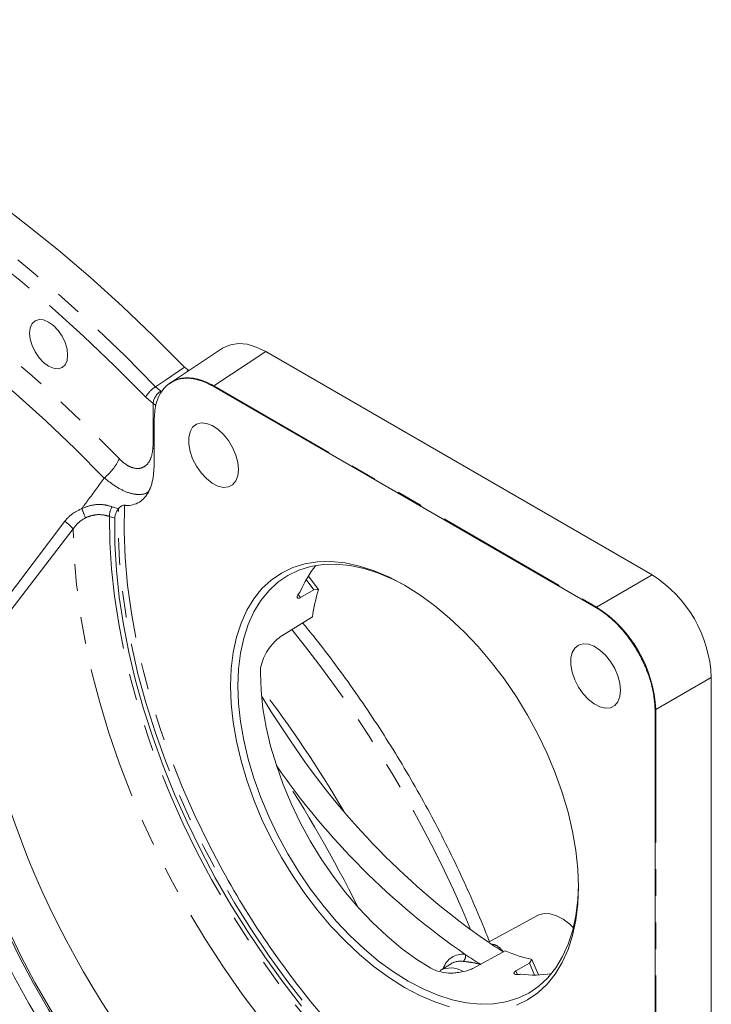
# Model space of a CAD drawing. Units: millimetres. Extents: x 7 to 835, y 2 to 581.
# Drawn here: x 774 to 807, y 487 to 534 of the extents above; entities that cross this region are included whole.
import ezdxf

# ---------------------------------------------------------------- set-up
doc = ezdxf.new("R2010")
doc.units = ezdxf.units.MM
doc.linetypes.add('PHANTOM', pattern=[12.7, 6.35, -1.27, 1.27, -1.27, 1.27, -1.27])

msp = doc.modelspace()

# ---------------------------------------------------------------- linework, layer by layer
at = {"color": 7, "linetype": 'Continuous', "lineweight": 15}
for p, q in [((783.244645, 518.114198), (780.760688, 516.472675)), ((785.31198, 517.958287), (803.776143, 507.299151)), ((781.434996, 517.209154), (781.631803, 517.048351)), ((781.556693, 517.089155), (781.627034, 517.045204)), ((780.715337, 516.429476), (780.649727, 516.382717)), ((782.803056, 516.300079), (801.087832, 505.744502)), ((779.97869, 512.534216), (779.97869, 514.669076)), ((779.950438, 512.06705), (779.97869, 512.534216)), ((778.270473, 510.456692), (778.274079, 510.461353)), ((787.346286, 507.245574), (787.834307, 506.597824)), ((787.617912, 506.591242), (787.248795, 507.081661)), ((786.97445, 506.219775), (787.617912, 506.591242)), ((787.834307, 506.597824), (787.617912, 506.591242)), ((787.54693, 505.292885), (786.075694, 504.387405)), ((785.644149, 504.003596), (785.546002, 503.885772)), ((806.602848, 502.403155), (806.602848, 481.081421)), ((803.912198, 500.852559), (803.912198, 479.737978)), ((798.293804, 491.043257), (795.952936, 489.757817)), ((795.232487, 488.527376), (796.752354, 489.34863)), ((797.912141, 488.761118), (798.02606, 488.945179)), ((798.02606, 488.945179), (798.342904, 488.198951)), ((794.169722, 488.73814), (793.642973, 488.418851)), ((797.912141, 488.761118), (797.268679, 488.38965)), ((798.152213, 488.196455), (797.912141, 488.761118)), ((794.533198, 488.31949), (794.684311, 488.345576))]:
    msp.add_line(p, q, dxfattribs=at)
at = {"color": 8, "linetype": 'PHANTOM', "lineweight": 0}
for p, q in [((785.31198, 517.958287), (782.833149, 516.320147)), ((780.05076, 516.280208), (780.294312, 516.067397)), ((782.833149, 516.320147), (801.117917, 505.764574)), ((779.926789, 515.484117), (779.580159, 515.778244)), ((779.926789, 513.523456), (779.926789, 515.484117)), ((779.921842, 513.354372), (779.926789, 513.523456)), ((779.97869, 513.314758), (779.921842, 513.354372)), ((779.97869, 513.491623), (779.926789, 513.523456)), ((777.977323, 510.548275), (778.270473, 510.456692)), ((778.095541, 510.004085), (777.852242, 510.091696)), ((772.69054, 505.859721), (775.709478, 509.855252)), ((776.115102, 509.490516), (773.087522, 505.543802)), ((801.117917, 505.764574), (803.776143, 507.299151)), ((786.97445, 506.219775), (786.863086, 506.368518)), ((806.602848, 502.403155), (803.944623, 500.868578)), ((803.944623, 500.868578), (803.944623, 479.753995)), ((796.090511, 489.667147), (796.14499, 489.662349)), ((796.116797, 489.649966), (796.14499, 489.662349)), ((797.341575, 488.219375), (797.268679, 488.38965))]:
    msp.add_line(p, q, dxfattribs=at)
at = {"color": 7, "linetype": 'Continuous', "lineweight": 15, "flags": 128}
for points in [[(753.650909, 533.802506), (755.148159, 533.509161), (756.663793, 533.136379), (758.195439, 532.684747), (759.740704, 532.154966), (761.297164, 531.547871), (762.862389, 530.864406), (764.433925, 530.105647), (766.009321, 529.272776), (767.586106, 528.367098), (769.161811, 527.390029), (770.733976, 526.3431), (772.30014, 525.227945), (773.857852, 524.046313), (775.404674, 522.800051), (776.938183, 521.49111), (778.455985, 520.121533), (779.955705, 518.693473), (781.434996, 517.209154)], [(774.055009, 518.551465), (774.023933, 518.841997), (774.055009, 519.09665), (774.14613, 519.298062), (774.291066, 519.432515), (774.479961, 519.490846), (774.699931, 519.469075), (774.935988, 519.36869), (775.172052, 519.196529), (775.392023, 518.964324), (775.58091, 518.687904), (775.725854, 518.386103), (775.816975, 518.079489), (775.848051, 517.788958), (775.816975, 517.534308), (775.725854, 517.332893), (775.58091, 517.19844), (775.392023, 517.140113), (775.172052, 517.161883), (774.935988, 517.262269), (774.699931, 517.434429), (774.479961, 517.66663), (774.291066, 517.943051), (774.14613, 518.244851), (774.055009, 518.551465)], [(783.244645, 518.114198), (783.283388, 518.138856), (783.623052, 518.286966), (784.005915, 518.343214), (784.422209, 518.306159), (784.861294, 518.176746), (785.31198, 517.958287)], [(783.977774, 512.02694), (784.009939, 512.32614), (783.977774, 512.662474), (783.883018, 513.017815), (783.730773, 513.373002), (783.529249, 513.70889), (783.289318, 514.007367), (783.023899, 514.252346), (782.747318, 514.430616), (782.474471, 514.532574), (782.220078, 514.552712), (781.997842, 514.489953), (781.819758, 514.34768), (781.695416, 514.133558), (781.63152, 513.859134), (781.63152, 513.539203), (781.695416, 513.191011), (781.819758, 512.833327), (781.997842, 512.485441), (782.220078, 512.166098), (782.474471, 511.89252), (782.747318, 511.679456), (783.023899, 511.538386), (783.289318, 511.476923), (783.529249, 511.498377), (783.730773, 511.601593), (783.883018, 511.781003), (783.977774, 512.02694)], [(778.095541, 510.004085), (778.106866, 508.781396), (778.180895, 507.525448), (778.317352, 506.240699), (778.515769, 504.931714), (778.775421, 503.603138), (779.095409, 502.259683), (779.474584, 500.906117), (779.911598, 499.547254), (780.404908, 498.187907), (780.952757, 496.832907), (781.553206, 495.487064), (782.204119, 494.155152), (782.903185, 492.841901), (783.64793, 491.551975), (784.435695, 490.289947), (785.2637, 489.060301), (786.128995, 487.867402), (787.028519, 486.715483)], [(794.096676, 486.685798), (793.388469, 486.913333), (792.669272, 487.219179), (791.944561, 487.601006), (791.21985, 488.055913), (790.500653, 488.580434), (789.792446, 489.170577), (789.100615, 489.821853), (788.430435, 490.529303), (787.786995, 491.287544), (787.175199, 492.090806), (786.599693, 492.932975), (786.064876, 493.807642), (785.574799, 494.708149), (785.133203, 495.627644), (784.743441, 496.559128), (784.408492, 497.495513), (784.130891, 498.429671), (783.912761, 499.354493), (783.755755, 500.262942), (783.661073, 501.148105), (783.62943, 502.003241), (783.661073, 502.821844), (783.755755, 503.597688), (783.912761, 504.324861), (784.130891, 504.997835), (784.408492, 505.611483), (784.743441, 506.161138), (785.133203, 506.642617), (785.574799, 507.052254), (786.064876, 507.386934), (786.599693, 507.644106), (787.175199, 507.821817), (787.786995, 507.918712), (788.430435, 507.934056), (789.100615, 507.867727), (789.792446, 507.720236), (790.500653, 507.492699), (791.21985, 507.186856), (791.944561, 506.805025), (792.669272, 506.350119), (793.388469, 505.825602), (794.096676, 505.235456), (794.788507, 504.584182), (795.458687, 503.876731), (796.102127, 503.118489), (796.713924, 502.315227), (797.289429, 501.473058), (797.824246, 500.59839), (798.314323, 499.697883), (798.755919, 498.778388), (799.145681, 497.846905), (799.48063, 496.91052), (799.758231, 495.976362), (799.976361, 495.051539), (800.133367, 494.143089), (800.228057, 493.257929)], [(792.034758, 506.75239), (791.412031, 507.076655), (790.70813, 507.375997), (790.01498, 507.598694), (789.337856, 507.743049), (788.681922, 507.80797), (788.052162, 507.792953), (787.453366, 507.698119), (786.890102, 507.524185), (786.366654, 507.272478), (785.886993, 506.944913), (785.454785, 506.543987), (785.073315, 506.072741), (784.745482, 505.534772), (784.473782, 504.934169), (784.260286, 504.275505), (784.106617, 503.563788), (784.013947, 502.804443), (783.982982, 502.003241), (784.013947, 501.166284), (784.106617, 500.299942), (784.260286, 499.410804), (784.473782, 498.505645), (784.745482, 497.591347), (785.073315, 496.674867), (785.454785, 495.763186), (785.886993, 494.86324), (786.366654, 493.981877), (786.890102, 493.125806), (787.453366, 492.30154), (788.052162, 491.515357), (788.681922, 490.773235), (789.337856, 490.080824), (790.01498, 489.443395), (790.70813, 488.865797), (791.412031, 488.352427), (792.121341, 487.907194), (792.830644, 487.533482), (793.534552, 487.234138), (794.227702, 487.011442), (794.904818, 486.867085), (795.56076, 486.802166), (796.190513, 486.817183), (796.789309, 486.912018), (797.352572, 487.08595), (797.876028, 487.337656), (798.355681, 487.665221), (798.787889, 488.06615), (799.169359, 488.537394), (799.497192, 489.075363), (799.768893, 489.675967), (799.982389, 490.334632), (800.136057, 491.046347), (800.228727, 491.805693), (800.259223, 492.505666)], [(802.235273, 501.48711), (802.267437, 501.78631), (802.235273, 502.122648), (802.140517, 502.477985), (801.988271, 502.833173), (801.786748, 503.16906), (801.54681, 503.467537), (801.281398, 503.712516), (801.00481, 503.89079), (800.731969, 503.992744), (800.477569, 504.012883), (800.255341, 503.950126), (800.077257, 503.80785), (799.952914, 503.593732), (799.889018, 503.319308), (799.889018, 502.999377), (799.952914, 502.651181), (800.077257, 502.293501), (800.255341, 501.945611), (800.477569, 501.626268), (800.731969, 501.35269), (801.00481, 501.139626), (801.281398, 500.99856), (801.54681, 500.937097), (801.786748, 500.958551), (801.988271, 501.061764), (802.140517, 501.241174), (802.235273, 501.48711)], [(785.057781, 502.627615), (785.088492, 501.790363), (785.180969, 500.923667), (785.33451, 500.034127), (785.547947, 499.128524), (785.819647, 498.213757), (786.147555, 497.296792), (786.529159, 496.384617), (786.961553, 495.484183), (787.441452, 494.602347), (787.965191, 493.74583), (788.528783, 492.921159), (789.127936, 492.134612), (789.758084, 491.392184), (790.41442, 490.699533), (791.091954, 490.061933), (791.785521, 489.484245), (792.489832, 488.970866), (793.199522, 488.525711)], [(786.458974, 499.422099), (785.577623, 500.765041), (785.110687, 501.523361)], [(770.962351, 495.667188), (770.971318, 495.635061), (771.369235, 494.317707), (771.826831, 492.997665), (772.342218, 491.680384), (772.91326, 490.371306), (773.537604, 489.075838), (774.212671, 487.79933), (774.935675, 486.547055), (775.703622, 485.324184), (776.513351, 484.135769), (777.36151, 482.986717), (778.244597, 481.881775), (779.158962, 480.825506), (780.100835, 479.822273), (781.066318, 478.87622), (782.051434, 477.991253), (783.052107, 477.171029), (784.064201, 476.418934), (785.083545, 475.738075)], [(771.006954, 495.81717), (771.045563, 495.677922), (771.44348, 494.360568), (771.90108, 493.040526), (772.416463, 491.723245), (772.987505, 490.414167), (773.611856, 489.118699), (774.286923, 487.842191), (775.00992, 486.589916), (775.777874, 485.367045), (776.587596, 484.178631), (777.435755, 483.029578), (778.318842, 481.924636), (779.233207, 480.868368), (780.17508, 479.865135), (781.140563, 478.919081), (782.125679, 478.034114), (783.126352, 477.21389), (784.138454, 476.461795), (785.15779, 475.780937)], [(770.984845, 493.380411), (771.483322, 492.050376), (772.036233, 490.726193), (772.641489, 489.412854), (773.296816, 488.115301), (773.999741, 486.838425), (774.747615, 485.587033), (775.53763, 484.365841), (776.366798, 483.179448), (777.232004, 482.032325), (778.129985, 480.92879), (779.057366, 479.873002), (780.010638, 478.868937), (780.986225, 477.920378), (781.980445, 477.030897), (782.989559, 476.203845), (784.00976, 475.442337), (785.037202, 474.749242)], [(800.228057, 493.257929), (800.259692, 492.402792), (800.228057, 491.584187), (800.133367, 490.808347), (799.976361, 490.081172), (799.758231, 489.408201), (799.48063, 488.79455), (799.145681, 488.244895), (798.755919, 487.763416), (798.314323, 487.353778), (797.824246, 487.019099), (797.289429, 486.761926)], [(798.293804, 491.043257), (798.356531, 491.07405), (798.613322, 491.138294), (798.901071, 491.122732), (799.208728, 491.027961), (799.524469, 490.857622), (799.836156, 490.618261), (800.012132, 490.449475)]]:
    msp.add_lwpolyline(points, dxfattribs=at)
at = {"color": 8, "linetype": 'PHANTOM', "lineweight": 0, "flags": 128}
for points in [[(743.239363, 532.888804), (743.818311, 532.996189), (745.157344, 533.182401), (746.528202, 533.288304), (747.928732, 533.313733), (749.356744, 533.25865), (750.809995, 533.123139), (752.286216, 532.907408), (753.783093, 532.611799), (755.298277, 532.236781), (756.829397, 531.782929), (758.374052, 531.250965), (759.92983, 530.641716), (761.494284, 529.956136), (763.064971, 529.195305), (764.639427, 528.360412), (766.215184, 527.452763), (767.789779, 526.473779), (769.360741, 525.424995), (770.925613, 524.308052), (772.481938, 523.124706), (774.027278, 521.876805), (775.559222, 520.566303), (777.075363, 519.195255), (778.573324, 517.765813), (780.05076, 516.280208)], [(779.580159, 515.778244), (778.105063, 517.261211), (776.609351, 518.68768), (775.095393, 520.055395), (773.565595, 521.362171), (772.022387, 522.605937), (770.468225, 523.784716), (768.905581, 524.896637), (767.336932, 525.939923), (765.764782, 526.912928), (764.191618, 527.814094), (762.619948, 528.641999), (761.052267, 529.395316), (759.491069, 530.072857), (757.938833, 530.673545), (756.398027, 531.196419), (754.871102, 531.640653), (753.360481, 532.005537), (751.868566, 532.2905), (750.397732, 532.495078), (748.950311, 532.618944), (747.52861, 532.661911), (746.134882, 532.623913), (744.771348, 532.505002), (743.492903, 532.314923)], [(756.102548, 527.22032), (756.187649, 527.196493), (757.650574, 526.747339), (759.126501, 526.219923), (760.612862, 525.615167), (762.107076, 524.934117), (763.606542, 524.177957), (765.108654, 523.348007), (766.610806, 522.445705), (768.110385, 521.472622), (769.604785, 520.430446), (771.091407, 519.320987), (772.567668, 518.146176), (774.031003, 516.908053), (775.478867, 515.608776), (776.908745, 514.250595), (778.318157, 512.835875)], [(777.600338, 511.923581), (776.21009, 513.318777), (774.799516, 514.657754), (773.371106, 515.938152), (771.927377, 517.157711), (770.470878, 518.314283), (769.004179, 519.40582), (767.529869, 520.430401), (766.050552, 521.386214), (764.568837, 522.271574), (763.087337, 523.08492), (761.608669, 523.824815), (760.135443, 524.48995), (758.670257, 525.079161), (757.741594, 525.414661)], [(780.05076, 516.280208), (780.528573, 516.600896), (781.434996, 517.209154)], [(796.591846, 478.734055), (795.515267, 479.347537), (794.440267, 480.035802), (793.370833, 480.796298), (792.310921, 481.626203), (791.264472, 482.522439), (790.235361, 483.481683), (789.227409, 484.500375), (788.244357, 485.574739), (787.289841, 486.700788), (786.367407, 487.874348), (785.480475, 489.091065), (784.632345, 490.346424), (783.826148, 491.635773), (783.064877, 492.954329), (782.351365, 494.297199), (781.688248, 495.659404), (781.077986, 497.035891), (780.522851, 498.421554), (780.024899, 499.811258), (779.58597, 501.199842), (779.207697, 502.582159), (778.891487, 503.953084), (778.638502, 505.307529), (778.449689, 506.640472), (778.325749, 507.946968), (778.267143, 509.222172), (778.274079, 510.461353)], [(778.562961, 510.623939), (778.547173, 509.387169), (778.59777, 508.113313), (778.714558, 506.807193), (778.897097, 505.473752), (779.144695, 504.118044), (779.456419, 502.7452), (779.831087, 501.360413), (780.267281, 499.968935), (780.763341, 498.576026), (781.317396, 497.186963), (781.927352, 495.807005), (782.590894, 494.441375), (783.129883, 493.415544)], [(777.852242, 510.091696), (777.866562, 508.854944), (777.943989, 507.584907), (778.084253, 506.286062), (778.286864, 504.962988), (778.551092, 503.620349), (778.876027, 502.262875), (779.260499, 500.895355), (779.703175, 499.522604), (780.202483, 498.149462), (780.756665, 496.780776), (781.363761, 495.421361), (782.021647, 494.076015), (782.727992, 492.749481), (783.480307, 491.44643), (784.275947, 490.171457), (785.112095, 488.929058), (785.985818, 487.723609), (786.894028, 486.559365), (787.833524, 485.440424), (788.800997, 484.370733), (789.793035, 483.35406), (790.806135, 482.393993), (791.836744, 481.493912), (792.881211, 480.656992), (793.935855, 479.886183), (794.996974, 479.184201), (796.060813, 478.553521)], [(794.671637, 477.349649), (793.555682, 478.049007), (792.444525, 478.822012), (791.342092, 479.665935), (790.252273, 480.577799), (789.17892, 481.554386), (788.125811, 482.592251), (787.096669, 483.687729), (786.095118, 484.836957), (785.124702, 486.03588), (784.188834, 487.280265), (783.290823, 488.565723), (782.433843, 489.887714), (781.62091, 491.24158), (780.854893, 492.622538), (780.138498, 494.025718), (779.474249, 495.446166), (778.864493, 496.878874), (778.311384, 498.31878), (777.816874, 499.76081), (777.382699, 501.199868), (777.010401, 502.630882), (776.701284, 504.048802), (776.456451, 505.448621), (776.276757, 506.825402), (776.162838, 508.174289), (776.115102, 509.490516)]]:
    msp.add_lwpolyline(points, dxfattribs=at)
at = {"color": 8, "linetype": 'PHANTOM', "lineweight": 0}
for centre, radius, start, end in [((780.708104, 515.192354), 1.271034, 121.142807, 152.5512537), ((783.122787, 515.8539), 0.54891, 123.7020051, 125.6252921), ((783.094846, 515.896022), 0.498364, 121.6757554, 123.716671), ((780.756602, 515.368683), 0.837803, 123.4898159, 172.0804649), ((775.7441, 514.122669), 2.877778, 310.1675276, 333.4391196), ((853.502091, 540.121065), 82.490585, 201.0687379, 201.39774226), ((778.564452, 510.142008), 0.713985, 145.318502, 184.0407652), ((774.429756, 508.02415), 2.233969, 41.0254878, 55.0510423), ((801.397715, 505.312605), 0.531567, 121.760203, 125.6592161), ((797.806209, 500.58856), 6.144797, 2.6118686, 57.3881453), ((741.076695, 467.825343), 58.542276, 22.61202778, 39.02561306), ((738.725285, 466.515011), 58.327098, 30.4247725, 37.36955059), ((803.695538, 501.331944), 0.526071, 294.3207059, 298.2604085), ((734.406918, 463.982053), 61.750368, 26.39819798, 33.60283121), ((794.71535, 488.223213), 0.962722, 82.2838574, 162.5295762), ((794.61029, 487.994364), 0.864467, 81.5748688, 120.6399804), ((794.561956, 489.088533), 0.296241, 306.2076939, 17.4196146)]:
    msp.add_arc(centre, radius, start, end, dxfattribs=at)
at = {"color": 7, "linetype": 'Continuous', "lineweight": 15}
for centre, radius, start, end in [((791.51472, 504.634674), 4.919026, 140.7244826, 157.8220777), ((800.510976, 502.150008), 6.09713, 2.379552, 57.6204619), ((795.036701, 504.327586), 7.55172, 162.5048312, 172.6560694), ((814.620047, 510.294168), 43.891857, 191.8849473, 228.1150636), ((816.458999, 519.393864), 36.039879, 213.6526954, 235.2284858), ((815.08105, 518.432926), 35.572601, 214.6718089, 235.3280373), ((819.9427, 513.330062), 41.854169, 208.4119249, 220.2321657), ((810.173818, 511.1842), 25.716215, 236.2998604, 238.2701781), ((799.660272, 496.316726), 7.55052, 247.3483007, 257.5001555), ((809.101502, 510.553533), 25.69447, 236.2987727, 238.270744), ((794.134469, 487.435292), 1.099526, 58.6586213, 116.5518247), ((798.165294, 493.113475), 4.918153, 262.1852488, 279.2714268)]:
    msp.add_arc(centre, radius, start, end, dxfattribs=at)
for points, knots in [([(779.97869, 514.669076), (779.992932, 514.927009), (780.015599, 515.337553), (780.206106, 515.856825), (780.436558, 516.215262), (780.742628, 516.48178), (781.109693, 516.647101), (781.524334, 516.702151), (781.954647, 516.653595), (782.39055, 516.518285), (782.661716, 516.374844), (782.803056, 516.300079)], [0, 0, 0, 0, 0.183579092, 0.29219783, 0.391668835, 0.485418835, 0.57835592, 0.675536816, 0.780936186, 0.885816624, 1, 1, 1, 1]), ([(779.950438, 512.06705), (779.927029, 511.926297), (779.882117, 511.656256), (779.739587, 511.289437), (779.54153, 510.987128), (779.284394, 510.759139), (778.966265, 510.626137), (778.715763, 510.607896), (778.580916, 510.622054), (778.562961, 510.623939)], [0, 0, 0, 0, 0.190586665, 0.365649859, 0.522372824, 0.670333011, 0.818501827, 0.975833105, 1, 1, 1, 1]), ([(778.274079, 510.461353), (778.296639, 510.486828), (778.340568, 510.536436), (778.421519, 510.589355), (778.496575, 510.622841), (778.545058, 510.623643), (778.562961, 510.623939)], [0, 0, 0, 0, 0.296721131, 0.577804214, 0.844098101, 1, 1, 1, 1]), ([(778.270473, 510.456692), (778.237714, 510.408578), (778.173348, 510.31404), (778.111843, 510.159387), (778.100754, 510.053749), (778.095541, 510.004085)], [0, 0, 0, 0, 0.354482186, 0.696512406, 1, 1, 1, 1]), ([(786.959623, 506.491527), (786.941522, 506.47183), (786.90169, 506.428486), (786.85197, 506.358171), (786.819014, 506.288441), (786.805309, 506.227639), (786.83588, 506.180686), (786.89541, 506.182727), (786.939422, 506.200392), (786.967259, 506.215796), (786.97445, 506.219775)], [0, 0, 0, 0, 0.160999325, 0.354283204, 0.513652717, 0.628330788, 0.710238182, 0.808989077, 0.95065699, 1, 1, 1, 1]), ([(801.087832, 505.744502), (801.330756, 505.582714), (801.748847, 505.304264), (802.257166, 504.79107), (802.672363, 504.287968), (803.041019, 503.731838), (803.356624, 503.142258), (803.608148, 502.533643), (803.783837, 501.941551), (803.890979, 501.381041), (803.905275, 501.024988), (803.912198, 500.852559)], [0, 0, 0, 0, 0.148776962, 0.25605628, 0.367775024, 0.481983531, 0.596530483, 0.709198778, 0.818027488, 0.911874595, 1, 1, 1, 1]), ([(796.002013, 489.784766), (795.947041, 489.928362), (795.698943, 490.576434), (795.211882, 491.714125), (794.540114, 493.198136), (793.819784, 494.667081), (793.056895, 496.11938), (792.25197, 497.551303), (791.407203, 498.959802), (790.524241, 500.341537), (789.605673, 501.693888), (788.651296, 503.011978), (787.810671, 504.116612), (787.273565, 504.769099), (787.07931, 505.005084)], [0, 0, 0, 0, 0.026039158, 0.117519391, 0.209518068, 0.301904813, 0.394546724, 0.487310036, 0.580060041, 0.672660898, 0.764978728, 0.856881387, 0.948238382, 1, 1, 1, 1]), ([(786.075694, 504.387405), (785.980699, 504.319721), (785.822729, 504.207169), (785.695049, 504.061619), (785.644149, 504.003596)], [0, 0, 0, 0, 0.601350059, 1, 1, 1, 1]), ([(785.546002, 503.885772), (785.458408, 503.76697), (785.286881, 503.534333), (785.121461, 503.131754), (785.061058, 502.823548), (785.058219, 502.653822), (785.057781, 502.627615)], [0, 0, 0, 0, 0.321346271, 0.629259228, 0.942754832, 1, 1, 1, 1]), ([(793.199522, 488.525711), (793.223055, 488.512665), (793.413994, 488.40681), (793.77446, 488.301218), (794.207243, 488.276123), (794.444654, 488.30771), (794.533198, 488.31949)], [0, 0, 0, 0, 0.058807733, 0.47714393, 0.804995407, 1, 1, 1, 1]), ([(794.684311, 488.345576), (794.806178, 488.371697), (794.996018, 488.412387), (795.170142, 488.497059), (795.232487, 488.527376)], [0, 0, 0, 0, 0.641947555, 1, 1, 1, 1]), ([(797.268679, 488.38965), (797.247626, 488.376075), (797.211663, 488.352884), (797.172988, 488.309013), (797.173802, 488.256837), (797.222623, 488.226644), (797.290999, 488.21537), (797.381955, 488.217915), (797.452551, 488.230236), (797.491928, 488.239863), (797.49657, 488.240998)], [0, 0, 0, 0, 0.151238346, 0.258357833, 0.335870891, 0.429243173, 0.56962917, 0.756198238, 0.971263226, 1, 1, 1, 1])]:
    msp.add_open_spline(points, degree=3, knots=knots, dxfattribs=at)
at = {"color": 8, "linetype": 'PHANTOM', "lineweight": 0}
for points, knots in [([(782.818211, 516.310558), (782.615728, 516.414309), (782.276892, 516.587927), (781.761013, 516.700864), (781.332994, 516.697363), (780.971732, 516.608291), (780.791371, 516.480133), (780.717847, 516.427889)], [0, 0, 0, 0, 0.305225202, 0.510765536, 0.703735019, 0.879229449, 1, 1, 1, 1]), ([(780.767356, 516.468085), (780.862981, 516.524863), (781.075205, 516.650871), (781.46908, 516.715631), (781.910299, 516.688099), (782.378083, 516.556444), (782.676779, 516.401343), (782.833149, 516.320147)], [0, 0, 0, 0, 0.152032704, 0.337411522, 0.537590789, 0.757925207, 1, 1, 1, 1]), ([(780.063359, 515.38945), (780.058622, 515.392516), (780.034033, 515.408434), (779.988673, 515.440255), (779.948084, 515.469023), (779.926789, 515.484117)], [0, 0, 0, 0, 0.1018457367, 0.5287831308, 1, 1, 1, 1]), ([(778.318157, 512.835875), (778.429249, 512.733006), (778.634968, 512.542516), (778.992125, 512.38008), (779.339608, 512.367381), (779.642972, 512.534678), (779.862881, 512.88542), (779.900171, 513.182007), (779.921842, 513.354372)], [0, 0, 0, 0, 0.192665934, 0.356774106, 0.490931194, 0.621381112, 0.779960935, 1, 1, 1, 1]), ([(776.526017, 510.466713), (776.62321, 510.59858), (776.981203, 511.084287), (777.339394, 511.569847), (777.600338, 511.923581)], [0, 0, 0, 0, 0.271493916, 1, 1, 1, 1]), ([(779.738074, 511.324964), (779.728648, 511.309442), (779.647542, 511.175874), (779.276829, 511.110657), (778.773634, 511.187233), (778.17796, 511.470758), (777.80304, 511.764674), (777.600338, 511.923581)], [0, 0, 0, 0, 0.022548959, 0.194029453, 0.402760758, 0.677100331, 1, 1, 1, 1]), ([(775.709478, 509.855252), (775.800013, 509.958394), (776.027961, 510.218084), (776.338697, 510.373204), (776.526017, 510.466713)], [0, 0, 0, 0, 0.397173584, 1, 1, 1, 1]), ([(776.526017, 510.466713), (776.694928, 510.529443), (777.02424, 510.651741), (777.531898, 510.679084), (777.836834, 510.589533), (777.977323, 510.548275)], [0, 0, 0, 0, 0.362204713, 0.706158762, 1, 1, 1, 1]), ([(776.697566, 510.025192), (776.562773, 509.940247), (776.335132, 509.79679), (776.178846, 509.579246), (776.115102, 509.490516)], [0, 0, 0, 0, 0.592130666, 1, 1, 1, 1]), ([(777.852242, 510.091696), (777.737471, 510.121829), (777.491027, 510.186532), (777.088148, 510.172731), (776.829051, 510.074859), (776.697566, 510.025192)], [0, 0, 0, 0, 0.300360177, 0.644950661, 1, 1, 1, 1]), ([(796.14499, 489.662349), (796.14858, 489.661923), (796.242424, 489.650782), (796.441258, 489.5604), (796.577958, 489.402831), (796.648639, 489.312427), (796.64929, 489.311595)], [0, 0, 0, 0, 0.017278143, 0.451598441, 0.994952699, 1, 1, 1, 1]), ([(795.588625, 488.699289), (795.587242, 488.699697), (795.429115, 488.746365), (795.149279, 488.80618), (794.863576, 488.83545), (794.7406, 488.849097), (794.736949, 488.849502)], [0, 0, 0, 0, 0.004997256, 0.57127419, 0.987272553, 1, 1, 1, 1])]:
    msp.add_open_spline(points, degree=3, knots=knots, dxfattribs=at)

doc.saveas('drawing.dxf')
